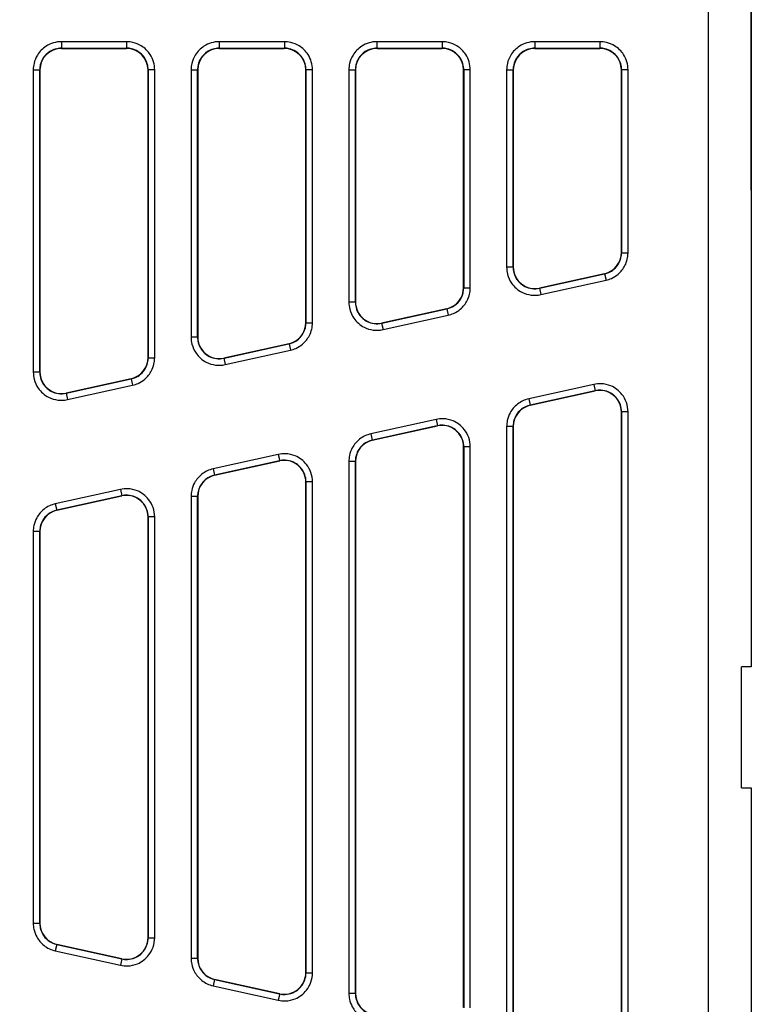
# Model space of a CAD drawing. Extents: x -14 to 2939, y 837 to 2925.
# Drawn here: x 1667 to 1836, y 1594 to 1821 of the extents above; entities that cross this region are included whole.
import ezdxf

# ---------------------------------------------------------------- set-up
doc = ezdxf.new("R2010")
doc.units = 0
doc.header["$LTSCALE"] = 7
doc.layers.get('Defpoints').update_dxf_attribs({"linetype": 'CONTINUOUS'})
doc.layers.add('AM_VIS', color=7, linetype='CONTINUOUS', lineweight=30)
doc.layers.add('BEMASS', color=3, linetype='CONTINUOUS')
doc.styles.add('BEMSTIL', font='simplex.shx', dxfattribs={"width": 0.8})
doc.dimstyles.get("Standard").update_dxf_attribs({"dimscale": 10, "dimtxt": 3.5, "dimasz": 3.5, "dimexe": 2, "dimexo": 0, "dimgap": 2, "dimtad": 1, "dimdec": 1, "dimdsep": 46, "dimtxsty": 'BEMSTIL', "dimcen": 3, "dimclrd": 3, "dimclre": 3, "dimclrt": 3, "dimadec": 0, "dimazin": 0, "dimtfac": 0.875, "dimtdec": 1, "dimtmove": 0, "dimatfit": 3, "dimfxl": 1, "dimtolj": 1, "dimlwd": -1, "dimlwe": -1, "dimarcsym": 0})

# ---------------------------------------------------------------- blocks, each defined once
blk = doc.blocks.new('*D3')
at = {"layer": 'BEMASS', "color": 3, "transparency": 16777216}
for p, q in [((1313.24, 1782.05), (1313.24, 1994.02)), ((1836.35, 1782.05), (1836.35, 1994.02)), ((1348.24, 1974.02), (1801.35, 1974.02))]:
    blk.add_line(p, q, dxfattribs=at)
for points in [[(1348.24, 1979.85), (1348.24, 1968.19), (1313.24, 1974.02)], [(1801.35, 1979.85), (1801.35, 1968.19), (1836.35, 1974.02)]]:
    blk.add_solid(points, dxfattribs=at)
at = {"layer": 'Defpoints', "color": 0, "transparency": 16777216}
for p in [(1836.35, 1974.02), (1313.24, 1782.05), (1836.35, 1782.05)]:
    blk.add_point(p, dxfattribs=at)
at = {"layer": 'BEMASS', "color": 3, "transparency": 16777216, "insert": (1574.8, 2011.52), "char_height": 35, "attachment_point": 5, "style": 'BEMSTIL'}
blk.add_mtext('\\A1;523', dxfattribs=at)

msp = doc.modelspace()

# ---------------------------------------------------------------- linework, layer by layer
at = {"layer": 'AM_VIS'}
for p, q in [((1826.349, 1891.324), (1826.349, 1424.324)), ((1836.349, 1891.324), (1836.349, 1671.824)), ((1691.838, 1816.364), (1676.753, 1816.364)), ((1676.753, 1816.364), (1676.753, 1814.864)), ((1676.753, 1814.864), (1691.838, 1814.864)), ((1676.794, 1814.824), (1676.753, 1814.864)), ((1676.794, 1814.824), (1691.797, 1814.824)), ((1691.838, 1814.864), (1691.797, 1814.824)), ((1691.838, 1816.364), (1691.838, 1814.864)), ((1728.338, 1816.364), (1713.253, 1816.364)), ((1713.253, 1816.364), (1713.253, 1814.864)), ((1713.253, 1814.864), (1728.338, 1814.864)), ((1713.294, 1814.824), (1713.253, 1814.864)), ((1713.294, 1814.824), (1728.297, 1814.824)), ((1728.338, 1814.864), (1728.297, 1814.824)), ((1728.338, 1816.364), (1728.338, 1814.864)), ((1764.838, 1816.364), (1749.753, 1816.364)), ((1749.753, 1816.364), (1749.753, 1814.864)), ((1749.753, 1814.864), (1764.838, 1814.864)), ((1749.794, 1814.824), (1749.753, 1814.864)), ((1749.794, 1814.824), (1764.797, 1814.824)), ((1764.838, 1814.864), (1764.797, 1814.824)), ((1764.838, 1816.364), (1764.838, 1814.864)), ((1801.338, 1816.364), (1786.253, 1816.364)), ((1786.253, 1816.364), (1786.253, 1814.864)), ((1786.253, 1814.864), (1801.338, 1814.864)), ((1786.294, 1814.824), (1786.253, 1814.864)), ((1786.294, 1814.824), (1801.297, 1814.824)), ((1801.338, 1814.864), (1801.297, 1814.824)), ((1801.338, 1816.364), (1801.338, 1814.864)), ((1670.256, 1809.866), (1670.256, 1739.945)), ((1670.256, 1809.866), (1671.755, 1809.866)), ((1671.755, 1739.945), (1671.755, 1809.866)), ((1671.755, 1809.866), (1671.795, 1809.826)), ((1671.795, 1809.826), (1671.795, 1739.995)), ((1696.795, 1809.826), (1696.836, 1809.866)), ((1696.795, 1743.321), (1696.795, 1809.826)), ((1696.836, 1809.866), (1696.836, 1743.289)), ((1698.335, 1809.866), (1696.836, 1809.866)), ((1698.335, 1743.289), (1698.335, 1809.866)), ((1706.756, 1809.866), (1706.756, 1748.037)), ((1706.756, 1809.866), (1708.255, 1809.866)), ((1708.255, 1748.037), (1708.255, 1809.866)), ((1708.255, 1809.866), (1708.295, 1809.826)), ((1708.295, 1809.826), (1708.295, 1748.087)), ((1733.295, 1809.826), (1733.336, 1809.866)), ((1733.295, 1751.413), (1733.295, 1809.826)), ((1733.336, 1809.866), (1733.336, 1751.381)), ((1734.835, 1809.866), (1733.336, 1809.866)), ((1734.835, 1751.381), (1734.835, 1809.866)), ((1743.256, 1809.866), (1743.256, 1756.128)), ((1743.256, 1809.866), (1744.755, 1809.866)), ((1744.755, 1756.128), (1744.755, 1809.866)), ((1744.755, 1809.866), (1744.795, 1809.826)), ((1744.795, 1809.826), (1744.795, 1756.179)), ((1769.795, 1809.826), (1769.836, 1809.866)), ((1769.795, 1759.505), (1769.795, 1809.826)), ((1771.335, 1809.866), (1769.836, 1809.866)), ((1769.836, 1809.866), (1769.836, 1759.472)), ((1771.335, 1759.472), (1771.335, 1809.866)), ((1779.756, 1809.866), (1781.255, 1809.866)), ((1779.756, 1809.866), (1779.756, 1764.22)), ((1781.255, 1809.866), (1781.295, 1809.826)), ((1781.255, 1764.22), (1781.255, 1809.866)), ((1781.295, 1809.826), (1781.295, 1764.27)), ((1806.295, 1809.826), (1806.336, 1809.866)), ((1806.295, 1767.597), (1806.295, 1809.826)), ((1807.835, 1809.866), (1806.336, 1809.866)), ((1806.336, 1809.866), (1806.336, 1767.564)), ((1807.835, 1767.564), (1807.835, 1809.866)), ((1806.336, 1767.564), (1806.295, 1767.597)), ((1806.336, 1767.564), (1807.835, 1767.564)), ((1781.255, 1764.22), (1779.756, 1764.22)), ((1781.295, 1764.27), (1781.255, 1764.22)), ((1802.419, 1762.685), (1787.335, 1759.34)), ((1787.376, 1759.391), (1802.379, 1762.717)), ((1802.379, 1762.717), (1802.419, 1762.685)), ((1802.419, 1762.685), (1802.744, 1761.221)), ((1787.66, 1757.877), (1802.744, 1761.221)), ((1769.836, 1759.472), (1769.795, 1759.505)), ((1769.836, 1759.472), (1771.335, 1759.472)), ((1787.335, 1759.34), (1787.376, 1759.391)), ((1787.335, 1759.34), (1787.66, 1757.877)), ((1744.755, 1756.128), (1743.256, 1756.128)), ((1744.795, 1756.179), (1744.755, 1756.128)), ((1765.919, 1754.593), (1750.835, 1751.249)), ((1750.876, 1751.299), (1765.879, 1754.625)), ((1751.16, 1749.785), (1766.244, 1753.129)), ((1765.879, 1754.625), (1765.919, 1754.593)), ((1765.919, 1754.593), (1766.244, 1753.129)), ((1733.336, 1751.381), (1733.295, 1751.413)), ((1733.336, 1751.381), (1734.835, 1751.381)), ((1750.835, 1751.249), (1750.876, 1751.299)), ((1750.835, 1751.249), (1751.16, 1749.785)), ((1708.255, 1748.037), (1706.756, 1748.037)), ((1708.295, 1748.087), (1708.255, 1748.037)), ((1729.419, 1746.501), (1714.335, 1743.157)), ((1714.376, 1743.207), (1729.379, 1746.533)), ((1729.379, 1746.533), (1729.419, 1746.501)), ((1729.419, 1746.501), (1729.744, 1745.037)), ((1714.66, 1741.693), (1729.744, 1745.037)), ((1696.836, 1743.289), (1696.795, 1743.321)), ((1696.836, 1743.289), (1698.335, 1743.289)), ((1714.335, 1743.157), (1714.376, 1743.207)), ((1714.335, 1743.157), (1714.66, 1741.693)), ((1671.755, 1739.945), (1670.256, 1739.945)), ((1671.795, 1739.995), (1671.755, 1739.945)), ((1692.919, 1738.409), (1677.835, 1735.065)), ((1677.876, 1735.115), (1692.879, 1738.441)), ((1692.879, 1738.441), (1692.919, 1738.409)), ((1692.919, 1738.409), (1693.244, 1736.945)), ((1677.835, 1735.065), (1677.876, 1735.115)), ((1677.835, 1735.065), (1678.16, 1733.601)), ((1678.16, 1733.601), (1693.244, 1736.945)), ((1799.931, 1737.12), (1784.847, 1733.776)), ((1785.172, 1732.312), (1800.256, 1735.656)), ((1800.215, 1735.606), (1785.212, 1732.28)), ((1799.931, 1737.12), (1800.256, 1735.656)), ((1800.256, 1735.656), (1800.215, 1735.606)), ((1784.847, 1733.776), (1785.172, 1732.312)), ((1785.212, 1732.28), (1785.172, 1732.312)), ((1806.295, 1730.726), (1806.336, 1730.776)), ((1806.295, 1584.922), (1806.295, 1730.726)), ((1806.336, 1730.776), (1806.336, 1584.872)), ((1807.835, 1730.776), (1806.336, 1730.776)), ((1807.835, 1584.872), (1807.835, 1730.776)), ((1763.431, 1729.028), (1748.347, 1725.684)), ((1763.431, 1729.028), (1763.756, 1727.564)), ((1748.672, 1724.22), (1763.756, 1727.564)), ((1763.715, 1727.514), (1748.712, 1724.188)), ((1763.756, 1727.564), (1763.715, 1727.514)), ((1779.756, 1727.432), (1779.756, 1588.216)), ((1779.756, 1727.432), (1781.255, 1727.432)), ((1781.255, 1588.216), (1781.255, 1727.432)), ((1781.255, 1727.432), (1781.295, 1727.4)), ((1781.295, 1727.4), (1781.295, 1588.248)), ((1748.347, 1725.684), (1748.672, 1724.22)), ((1748.712, 1724.188), (1748.672, 1724.22)), ((1769.795, 1722.634), (1769.836, 1722.684)), ((1769.795, 1593.014), (1769.795, 1722.634)), ((1769.836, 1722.684), (1769.836, 1592.964)), ((1771.335, 1722.684), (1769.836, 1722.684)), ((1771.335, 1592.964), (1771.335, 1722.684)), ((1726.931, 1720.936), (1711.847, 1717.592)), ((1712.172, 1716.128), (1727.256, 1719.472)), ((1727.215, 1719.422), (1712.212, 1716.096)), ((1726.931, 1720.936), (1727.256, 1719.472)), ((1727.256, 1719.472), (1727.215, 1719.422)), ((1743.256, 1719.34), (1743.256, 1596.308)), ((1743.256, 1719.34), (1744.755, 1719.34)), ((1744.755, 1596.308), (1744.755, 1719.34)), ((1744.755, 1719.34), (1744.795, 1719.308)), ((1744.795, 1719.308), (1744.795, 1596.34)), ((1711.847, 1717.592), (1712.172, 1716.128)), ((1712.212, 1716.096), (1712.172, 1716.128)), ((1733.295, 1714.542), (1733.336, 1714.593)), ((1733.295, 1601.106), (1733.295, 1714.542)), ((1733.336, 1714.593), (1733.336, 1601.056)), ((1734.835, 1714.593), (1733.336, 1714.593)), ((1734.835, 1601.056), (1734.835, 1714.593)), ((1690.431, 1712.845), (1675.347, 1709.5)), ((1690.431, 1712.845), (1690.756, 1711.381)), ((1675.672, 1708.037), (1690.756, 1711.381)), ((1690.715, 1711.33), (1675.712, 1708.004)), ((1690.756, 1711.381), (1690.715, 1711.33)), ((1706.756, 1711.249), (1706.756, 1604.4)), ((1706.756, 1711.249), (1708.255, 1711.249)), ((1708.255, 1604.4), (1708.255, 1711.249)), ((1708.255, 1711.249), (1708.295, 1711.216)), ((1708.295, 1711.216), (1708.295, 1604.432)), ((1675.347, 1709.5), (1675.672, 1708.037)), ((1675.712, 1708.004), (1675.672, 1708.037)), ((1696.795, 1706.451), (1696.836, 1706.501)), ((1696.795, 1609.198), (1696.795, 1706.451)), ((1696.836, 1706.501), (1696.836, 1609.148)), ((1698.335, 1706.501), (1696.836, 1706.501)), ((1698.335, 1609.148), (1698.335, 1706.501)), ((1670.256, 1703.157), (1670.256, 1612.492)), ((1670.256, 1703.157), (1671.755, 1703.157)), ((1671.755, 1612.492), (1671.755, 1703.157)), ((1671.755, 1703.157), (1671.795, 1703.124)), ((1671.795, 1703.124), (1671.795, 1612.524)), ((1834.106, 1643.824), (1834.106, 1671.824)), ((1836.349, 1671.824), (1834.106, 1671.824)), ((1834.106, 1643.824), (1836.349, 1643.824)), ((1836.349, 1643.824), (1836.349, 1424.324)), ((1671.755, 1612.492), (1670.256, 1612.492)), ((1671.795, 1612.524), (1671.755, 1612.492)), ((1675.672, 1607.612), (1675.347, 1606.148)), ((1675.672, 1607.612), (1675.712, 1607.644)), ((1690.756, 1604.268), (1675.672, 1607.612)), ((1675.712, 1607.644), (1690.715, 1604.318)), ((1696.836, 1609.148), (1696.795, 1609.198)), ((1696.836, 1609.148), (1698.335, 1609.148)), ((1675.347, 1606.148), (1690.431, 1602.804)), ((1690.756, 1604.268), (1690.431, 1602.804)), ((1690.715, 1604.318), (1690.756, 1604.268)), ((1708.255, 1604.4), (1706.756, 1604.4)), ((1708.295, 1604.432), (1708.255, 1604.4)), ((1733.336, 1601.056), (1733.295, 1601.106)), ((1733.336, 1601.056), (1734.835, 1601.056)), ((1712.172, 1599.52), (1711.847, 1598.056)), ((1712.172, 1599.52), (1712.212, 1599.552)), ((1727.256, 1596.176), (1712.172, 1599.52)), ((1712.212, 1599.552), (1727.215, 1596.226)), ((1711.847, 1598.056), (1726.931, 1594.712)), ((1727.256, 1596.176), (1726.931, 1594.712)), ((1727.215, 1596.226), (1727.256, 1596.176)), ((1744.755, 1596.308), (1743.256, 1596.308)), ((1744.795, 1596.34), (1744.755, 1596.308))]:
    msp.add_line(p, q, dxfattribs=at)
for centre, major_axis, ratio, start_param, end_param in [((1676.797, 1809.822), (-3.538, 3.538), 0.999315, 5.4981298, 7.0682409), ((1691.794, 1809.822), (3.538, 3.538), 0.999315, 5.4981298, 7.0682409), ((1713.297, 1809.822), (-3.538, 3.538), 0.999315, 5.4981298, 7.0682409), ((1728.294, 1809.822), (3.538, 3.538), 0.999315, 5.4981298, 7.0682409), ((1749.797, 1809.822), (-3.538, 3.538), 0.999315, 5.4981298, 7.0682409), ((1764.794, 1809.822), (3.538, 3.538), 0.999315, 5.4981298, 7.0682409), ((1786.297, 1809.822), (-3.538, 3.538), 0.999315, 5.4981298, 7.0682409), ((1801.294, 1809.822), (3.538, 3.538), 0.999315, 5.4981298, 7.0682409), ((1801.294, 1767.599), (3.902, -3.131), 0.9994368, 5.6071452, 6.9592254), ((1786.297, 1764.275), (-3.132, -3.903), 0.999126, 5.3891309, 7.1772397), ((1764.794, 1759.508), (3.902, -3.131), 0.9994368, 5.6071452, 6.9592254), ((1749.797, 1756.183), (-3.132, -3.903), 0.999126, 5.3891309, 7.1772397), ((1728.294, 1751.416), (3.902, -3.131), 0.9994368, 5.6071452, 6.9592254), ((1713.297, 1748.091), (-3.132, -3.903), 0.999126, 5.3891309, 7.1772397), ((1691.794, 1743.324), (3.902, -3.131), 0.9994368, 5.6071452, 6.9592254), ((1676.797, 1739.999), (-3.132, -3.903), 0.999126, 5.3891309, 7.1772397), ((1801.294, 1730.722), (3.132, 3.903), 0.999126, 5.3891309, 7.1772397), ((1786.297, 1727.397), (-3.902, 3.131), 0.9994368, 5.6071452, 6.9592254), ((1764.794, 1722.63), (3.132, 3.903), 0.999126, 5.3891309, 7.1772397), ((1749.797, 1719.305), (-3.902, 3.131), 0.9994368, 5.6071452, 6.9592254), ((1728.294, 1714.538), (3.132, 3.903), 0.999126, 5.3891309, 7.1772397), ((1713.297, 1711.213), (-3.902, 3.131), 0.9994368, 5.6071452, 6.9592254), ((1691.794, 1706.446), (3.132, 3.903), 0.999126, 5.3891309, 7.1772397), ((1676.797, 1703.122), (-3.902, 3.131), 0.9994368, 5.6071452, 6.9592254), ((1676.797, 1612.527), (-3.902, -3.131), 0.9994368, 5.6071452, 6.9592254), ((1691.794, 1609.202), (3.132, -3.903), 0.999126, 5.3891309, 7.1772397), ((1713.297, 1604.435), (-3.902, -3.131), 0.9994368, 5.6071452, 6.9592254), ((1728.294, 1601.11), (3.132, -3.903), 0.999126, 5.3891309, 7.1772397), ((1749.797, 1596.343), (-3.902, -3.131), 0.9994368, 5.6071452, 6.9592254)]:
    msp.add_ellipse(centre, major_axis=major_axis, ratio=ratio, start_param=start_param, end_param=end_param, dxfattribs=at)
for points, knots in [([(1676.754, 1816.364), (1675.516, 1816.362), (1674.28, 1816.001), (1673.239, 1815.332), (1672.421, 1814.806), (1671.723, 1814.093), (1671.214, 1813.264), (1670.851, 1812.671), (1670.584, 1812.02), (1670.426, 1811.343), (1670.313, 1810.859), (1670.256, 1810.363), (1670.256, 1809.866)], [-0.7850555, -0.7850555, -0.7850555, -0.7850555, -0.2139652, -0.2139652, -0.2139652, 0.2351359, 0.2351359, 0.2351359, 0.5559223, 0.5559223, 0.5559223, 0.7850555, 0.7850555, 0.7850555, 0.7850555]), ([(1676.754, 1814.864), (1675.801, 1814.863), (1674.851, 1814.586), (1674.05, 1814.071), (1673.42, 1813.666), (1672.883, 1813.118), (1672.492, 1812.48), (1672.213, 1812.024), (1672.007, 1811.523), (1671.886, 1811.002), (1671.799, 1810.63), (1671.755, 1810.248), (1671.755, 1809.866)], [-0.7850555, -0.7850555, -0.7850555, -0.7850555, -0.2139652, -0.2139652, -0.2139652, 0.2351359, 0.2351359, 0.2351359, 0.5559223, 0.5559223, 0.5559223, 0.7850555, 0.7850555, 0.7850555, 0.7850555]), ([(1698.335, 1809.866), (1698.333, 1811.104), (1697.973, 1812.339), (1697.303, 1813.38), (1696.777, 1814.199), (1696.065, 1814.897), (1695.235, 1815.405), (1694.643, 1815.769), (1693.991, 1816.036), (1693.314, 1816.194), (1692.831, 1816.307), (1692.334, 1816.364), (1691.838, 1816.364)], [-0.7850555, -0.7850555, -0.7850555, -0.7850555, -0.2139652, -0.2139652, -0.2139652, 0.2351359, 0.2351359, 0.2351359, 0.5559223, 0.5559223, 0.5559223, 0.7850555, 0.7850555, 0.7850555, 0.7850555]), ([(1696.836, 1809.866), (1696.834, 1810.818), (1696.557, 1811.769), (1696.042, 1812.57), (1695.638, 1813.199), (1695.09, 1813.736), (1694.451, 1814.127), (1693.996, 1814.407), (1693.495, 1814.613), (1692.974, 1814.734), (1692.602, 1814.821), (1692.22, 1814.865), (1691.838, 1814.864)], [-0.7850555, -0.7850555, -0.7850555, -0.7850555, -0.2139652, -0.2139652, -0.2139652, 0.2351359, 0.2351359, 0.2351359, 0.5559223, 0.5559223, 0.5559223, 0.7850555, 0.7850555, 0.7850555, 0.7850555]), ([(1713.254, 1816.364), (1712.016, 1816.362), (1710.78, 1816.001), (1709.739, 1815.332), (1708.921, 1814.806), (1708.223, 1814.093), (1707.714, 1813.264), (1707.351, 1812.671), (1707.084, 1812.02), (1706.926, 1811.343), (1706.813, 1810.859), (1706.756, 1810.363), (1706.756, 1809.866)], [-0.7850555, -0.7850555, -0.7850555, -0.7850555, -0.2139652, -0.2139652, -0.2139652, 0.2351359, 0.2351359, 0.2351359, 0.5559223, 0.5559223, 0.5559223, 0.7850555, 0.7850555, 0.7850555, 0.7850555]), ([(1713.254, 1814.864), (1712.301, 1814.863), (1711.351, 1814.586), (1710.55, 1814.071), (1709.92, 1813.666), (1709.383, 1813.118), (1708.992, 1812.48), (1708.713, 1812.024), (1708.507, 1811.523), (1708.386, 1811.002), (1708.299, 1810.63), (1708.255, 1810.248), (1708.255, 1809.866)], [-0.7850555, -0.7850555, -0.7850555, -0.7850555, -0.2139652, -0.2139652, -0.2139652, 0.2351359, 0.2351359, 0.2351359, 0.5559223, 0.5559223, 0.5559223, 0.7850555, 0.7850555, 0.7850555, 0.7850555]), ([(1734.835, 1809.866), (1734.833, 1811.104), (1734.473, 1812.339), (1733.803, 1813.38), (1733.277, 1814.199), (1732.565, 1814.897), (1731.735, 1815.405), (1731.143, 1815.769), (1730.491, 1816.036), (1729.814, 1816.194), (1729.331, 1816.307), (1728.834, 1816.364), (1728.338, 1816.364)], [-0.7850555, -0.7850555, -0.7850555, -0.7850555, -0.2139652, -0.2139652, -0.2139652, 0.2351359, 0.2351359, 0.2351359, 0.5559223, 0.5559223, 0.5559223, 0.7850555, 0.7850555, 0.7850555, 0.7850555]), ([(1733.336, 1809.866), (1733.334, 1810.818), (1733.057, 1811.769), (1732.542, 1812.57), (1732.138, 1813.199), (1731.59, 1813.736), (1730.951, 1814.127), (1730.496, 1814.407), (1729.995, 1814.613), (1729.474, 1814.734), (1729.102, 1814.821), (1728.72, 1814.865), (1728.338, 1814.864)], [-0.7850555, -0.7850555, -0.7850555, -0.7850555, -0.2139652, -0.2139652, -0.2139652, 0.2351359, 0.2351359, 0.2351359, 0.5559223, 0.5559223, 0.5559223, 0.7850555, 0.7850555, 0.7850555, 0.7850555]), ([(1749.754, 1816.364), (1748.516, 1816.362), (1747.28, 1816.001), (1746.239, 1815.332), (1745.421, 1814.806), (1744.723, 1814.093), (1744.214, 1813.264), (1743.851, 1812.671), (1743.584, 1812.02), (1743.426, 1811.343), (1743.313, 1810.859), (1743.256, 1810.363), (1743.256, 1809.866)], [-0.7850555, -0.7850555, -0.7850555, -0.7850555, -0.2139652, -0.2139652, -0.2139652, 0.2351359, 0.2351359, 0.2351359, 0.5559223, 0.5559223, 0.5559223, 0.7850555, 0.7850555, 0.7850555, 0.7850555]), ([(1749.754, 1814.864), (1748.801, 1814.863), (1747.851, 1814.586), (1747.05, 1814.071), (1746.42, 1813.666), (1745.883, 1813.118), (1745.492, 1812.48), (1745.213, 1812.024), (1745.007, 1811.523), (1744.886, 1811.002), (1744.799, 1810.63), (1744.755, 1810.248), (1744.755, 1809.866)], [-0.7850555, -0.7850555, -0.7850555, -0.7850555, -0.2139652, -0.2139652, -0.2139652, 0.2351359, 0.2351359, 0.2351359, 0.5559223, 0.5559223, 0.5559223, 0.7850555, 0.7850555, 0.7850555, 0.7850555]), ([(1771.335, 1809.866), (1771.333, 1811.104), (1770.973, 1812.339), (1770.303, 1813.38), (1769.777, 1814.199), (1769.065, 1814.897), (1768.235, 1815.405), (1767.643, 1815.769), (1766.991, 1816.036), (1766.314, 1816.194), (1765.831, 1816.307), (1765.334, 1816.364), (1764.838, 1816.364)], [-0.7850555, -0.7850555, -0.7850555, -0.7850555, -0.2139652, -0.2139652, -0.2139652, 0.2351359, 0.2351359, 0.2351359, 0.5559223, 0.5559223, 0.5559223, 0.7850555, 0.7850555, 0.7850555, 0.7850555]), ([(1769.836, 1809.866), (1769.834, 1810.818), (1769.557, 1811.769), (1769.042, 1812.57), (1768.638, 1813.199), (1768.09, 1813.736), (1767.451, 1814.127), (1766.996, 1814.407), (1766.495, 1814.613), (1765.974, 1814.734), (1765.602, 1814.821), (1765.22, 1814.865), (1764.838, 1814.864)], [-0.7850555, -0.7850555, -0.7850555, -0.7850555, -0.2139652, -0.2139652, -0.2139652, 0.2351359, 0.2351359, 0.2351359, 0.5559223, 0.5559223, 0.5559223, 0.7850555, 0.7850555, 0.7850555, 0.7850555]), ([(1786.254, 1816.364), (1785.016, 1816.362), (1783.78, 1816.001), (1782.739, 1815.332), (1781.921, 1814.806), (1781.223, 1814.093), (1780.714, 1813.264), (1780.351, 1812.671), (1780.084, 1812.02), (1779.926, 1811.343), (1779.813, 1810.859), (1779.756, 1810.363), (1779.756, 1809.866)], [-0.7850555, -0.7850555, -0.7850555, -0.7850555, -0.2139652, -0.2139652, -0.2139652, 0.2351359, 0.2351359, 0.2351359, 0.5559223, 0.5559223, 0.5559223, 0.7850555, 0.7850555, 0.7850555, 0.7850555]), ([(1786.254, 1814.864), (1785.301, 1814.863), (1784.351, 1814.586), (1783.55, 1814.071), (1782.92, 1813.666), (1782.383, 1813.118), (1781.992, 1812.48), (1781.713, 1812.024), (1781.507, 1811.523), (1781.386, 1811.002), (1781.299, 1810.63), (1781.255, 1810.248), (1781.255, 1809.866)], [-0.7850555, -0.7850555, -0.7850555, -0.7850555, -0.2139652, -0.2139652, -0.2139652, 0.2351359, 0.2351359, 0.2351359, 0.5559223, 0.5559223, 0.5559223, 0.7850555, 0.7850555, 0.7850555, 0.7850555]), ([(1807.835, 1809.866), (1807.833, 1811.104), (1807.473, 1812.339), (1806.803, 1813.38), (1806.277, 1814.199), (1805.565, 1814.897), (1804.735, 1815.405), (1804.143, 1815.769), (1803.491, 1816.036), (1802.814, 1816.194), (1802.331, 1816.307), (1801.834, 1816.364), (1801.338, 1816.364)], [-0.7850555, -0.7850555, -0.7850555, -0.7850555, -0.2139652, -0.2139652, -0.2139652, 0.2351359, 0.2351359, 0.2351359, 0.5559223, 0.5559223, 0.5559223, 0.7850555, 0.7850555, 0.7850555, 0.7850555]), ([(1806.336, 1809.866), (1806.334, 1810.818), (1806.057, 1811.769), (1805.542, 1812.57), (1805.138, 1813.199), (1804.59, 1813.736), (1803.951, 1814.127), (1803.496, 1814.407), (1802.995, 1814.613), (1802.474, 1814.734), (1802.102, 1814.821), (1801.72, 1814.865), (1801.338, 1814.864)], [-0.7850555, -0.7850555, -0.7850555, -0.7850555, -0.2139652, -0.2139652, -0.2139652, 0.2351359, 0.2351359, 0.2351359, 0.5559223, 0.5559223, 0.5559223, 0.7850555, 0.7850555, 0.7850555, 0.7850555]), ([(1802.419, 1762.685), (1802.748, 1762.757), (1803.069, 1762.863), (1803.376, 1763), (1803.806, 1763.192), (1804.208, 1763.445), (1804.567, 1763.749), (1805.07, 1764.175), (1805.488, 1764.701), (1805.788, 1765.288), (1806.146, 1765.989), (1806.335, 1766.777), (1806.335, 1767.564)], [-0.6760401, -0.6760401, -0.6760401, -0.6760401, -0.4743144, -0.4743144, -0.4743144, -0.1918985, -0.1918985, -0.1918985, 0.2034838, 0.2034838, 0.2034838, 0.6760401, 0.6760401, 0.6760401, 0.6760401]), ([(1802.744, 1761.221), (1803.171, 1761.315), (1803.588, 1761.453), (1803.987, 1761.631), (1804.546, 1761.881), (1805.069, 1762.21), (1805.536, 1762.605), (1806.19, 1763.159), (1806.733, 1763.843), (1807.123, 1764.605), (1807.589, 1765.517), (1807.834, 1766.54), (1807.835, 1767.564)], [-0.6760401, -0.6760401, -0.6760401, -0.6760401, -0.4743144, -0.4743144, -0.4743144, -0.1918985, -0.1918985, -0.1918985, 0.2034838, 0.2034838, 0.2034838, 0.6760401, 0.6760401, 0.6760401, 0.6760401]), ([(1779.756, 1764.22), (1779.756, 1763.675), (1779.824, 1763.131), (1779.96, 1762.603), (1780.15, 1761.865), (1780.47, 1761.16), (1780.903, 1760.532), (1781.509, 1759.653), (1782.334, 1758.928), (1783.284, 1758.44), (1784.613, 1757.757), (1786.182, 1757.553), (1787.642, 1757.873), (1787.648, 1757.874), (1787.654, 1757.875), (1787.66, 1757.877)], [-0.8940544, -0.8940544, -0.8940544, -0.8940544, -0.6427447, -0.6427447, -0.6427447, -0.2909112, -0.2909112, -0.2909112, 0.2016558, 0.2016558, 0.2016558, 0.8912495, 0.8912495, 0.8912495, 0.8940544, 0.8940544, 0.8940544, 0.8940544]), ([(1781.255, 1764.22), (1781.255, 1763.801), (1781.308, 1763.382), (1781.412, 1762.976), (1781.558, 1762.408), (1781.804, 1761.866), (1782.137, 1761.383), (1782.603, 1760.707), (1783.238, 1760.148), (1783.968, 1759.773), (1784.991, 1759.248), (1786.198, 1759.091), (1787.322, 1759.337), (1787.326, 1759.338), (1787.331, 1759.339), (1787.335, 1759.34)], [-0.8940544, -0.8940544, -0.8940544, -0.8940544, -0.6427447, -0.6427447, -0.6427447, -0.2909112, -0.2909112, -0.2909112, 0.2016558, 0.2016558, 0.2016558, 0.8912495, 0.8912495, 0.8912495, 0.8940544, 0.8940544, 0.8940544, 0.8940544]), ([(1765.919, 1754.593), (1766.248, 1754.665), (1766.569, 1754.771), (1766.876, 1754.908), (1767.306, 1755.1), (1767.708, 1755.353), (1768.067, 1755.657), (1768.57, 1756.083), (1768.988, 1756.609), (1769.288, 1757.196), (1769.646, 1757.897), (1769.835, 1758.685), (1769.835, 1759.473)], [-0.6760401, -0.6760401, -0.6760401, -0.6760401, -0.4743144, -0.4743144, -0.4743144, -0.1918985, -0.1918985, -0.1918985, 0.2034838, 0.2034838, 0.2034838, 0.6760401, 0.6760401, 0.6760401, 0.6760401]), ([(1766.244, 1753.129), (1766.671, 1753.223), (1767.088, 1753.361), (1767.487, 1753.539), (1768.046, 1753.789), (1768.569, 1754.118), (1769.036, 1754.513), (1769.69, 1755.067), (1770.233, 1755.751), (1770.623, 1756.514), (1771.089, 1757.425), (1771.334, 1758.449), (1771.335, 1759.473)], [-0.6760401, -0.6760401, -0.6760401, -0.6760401, -0.4743144, -0.4743144, -0.4743144, -0.1918985, -0.1918985, -0.1918985, 0.2034838, 0.2034838, 0.2034838, 0.6760401, 0.6760401, 0.6760401, 0.6760401]), ([(1743.256, 1756.128), (1743.256, 1755.584), (1743.324, 1755.039), (1743.46, 1754.511), (1743.65, 1753.773), (1743.97, 1753.068), (1744.403, 1752.44), (1745.009, 1751.562), (1745.834, 1750.836), (1746.784, 1750.348), (1748.113, 1749.666), (1749.682, 1749.461), (1751.142, 1749.781), (1751.148, 1749.782), (1751.154, 1749.783), (1751.16, 1749.785)], [-0.8940544, -0.8940544, -0.8940544, -0.8940544, -0.6427447, -0.6427447, -0.6427447, -0.2909112, -0.2909112, -0.2909112, 0.2016558, 0.2016558, 0.2016558, 0.8912495, 0.8912495, 0.8912495, 0.8940544, 0.8940544, 0.8940544, 0.8940544]), ([(1744.755, 1756.128), (1744.755, 1755.709), (1744.808, 1755.29), (1744.912, 1754.884), (1745.058, 1754.316), (1745.304, 1753.774), (1745.637, 1753.291), (1746.103, 1752.615), (1746.738, 1752.056), (1747.468, 1751.681), (1748.491, 1751.156), (1749.698, 1750.999), (1750.822, 1751.246), (1750.826, 1751.247), (1750.831, 1751.248), (1750.835, 1751.249)], [-0.8940544, -0.8940544, -0.8940544, -0.8940544, -0.6427447, -0.6427447, -0.6427447, -0.2909112, -0.2909112, -0.2909112, 0.2016558, 0.2016558, 0.2016558, 0.8912495, 0.8912495, 0.8912495, 0.8940544, 0.8940544, 0.8940544, 0.8940544]), ([(1729.419, 1746.501), (1729.748, 1746.574), (1730.069, 1746.68), (1730.376, 1746.817), (1730.806, 1747.008), (1731.208, 1747.261), (1731.567, 1747.566), (1732.07, 1747.991), (1732.488, 1748.518), (1732.788, 1749.104), (1733.146, 1749.806), (1733.335, 1750.593), (1733.335, 1751.381)], [-0.6760401, -0.6760401, -0.6760401, -0.6760401, -0.4743144, -0.4743144, -0.4743144, -0.1918985, -0.1918985, -0.1918985, 0.2034838, 0.2034838, 0.2034838, 0.6760401, 0.6760401, 0.6760401, 0.6760401]), ([(1729.744, 1745.037), (1730.171, 1745.131), (1730.588, 1745.269), (1730.987, 1745.448), (1731.546, 1745.697), (1732.069, 1746.026), (1732.536, 1746.421), (1733.19, 1746.975), (1733.733, 1747.659), (1734.123, 1748.422), (1734.589, 1749.333), (1734.834, 1750.357), (1734.835, 1751.381)], [-0.6760401, -0.6760401, -0.6760401, -0.6760401, -0.4743144, -0.4743144, -0.4743144, -0.1918985, -0.1918985, -0.1918985, 0.2034838, 0.2034838, 0.2034838, 0.6760401, 0.6760401, 0.6760401, 0.6760401]), ([(1706.756, 1748.037), (1706.756, 1747.492), (1706.824, 1746.947), (1706.96, 1746.419), (1707.15, 1745.681), (1707.47, 1744.976), (1707.903, 1744.349), (1708.509, 1743.47), (1709.334, 1742.744), (1710.284, 1742.256), (1711.613, 1741.574), (1713.182, 1741.369), (1714.642, 1741.689), (1714.648, 1741.69), (1714.654, 1741.691), (1714.66, 1741.693)], [-0.8940544, -0.8940544, -0.8940544, -0.8940544, -0.6427447, -0.6427447, -0.6427447, -0.2909112, -0.2909112, -0.2909112, 0.2016558, 0.2016558, 0.2016558, 0.8912495, 0.8912495, 0.8912495, 0.8940544, 0.8940544, 0.8940544, 0.8940544]), ([(1708.255, 1748.037), (1708.255, 1747.617), (1708.308, 1747.198), (1708.412, 1746.792), (1708.558, 1746.224), (1708.804, 1745.682), (1709.137, 1745.199), (1709.603, 1744.523), (1710.238, 1743.965), (1710.968, 1743.59), (1711.991, 1743.064), (1713.198, 1742.908), (1714.322, 1743.154), (1714.326, 1743.155), (1714.331, 1743.156), (1714.335, 1743.157)], [-0.8940544, -0.8940544, -0.8940544, -0.8940544, -0.6427447, -0.6427447, -0.6427447, -0.2909112, -0.2909112, -0.2909112, 0.2016558, 0.2016558, 0.2016558, 0.8912495, 0.8912495, 0.8912495, 0.8940544, 0.8940544, 0.8940544, 0.8940544]), ([(1692.919, 1738.409), (1693.248, 1738.482), (1693.569, 1738.588), (1693.876, 1738.725), (1694.306, 1738.917), (1694.708, 1739.17), (1695.067, 1739.474), (1695.57, 1739.899), (1695.988, 1740.426), (1696.288, 1741.013), (1696.646, 1741.714), (1696.835, 1742.501), (1696.835, 1743.289)], [-0.6760401, -0.6760401, -0.6760401, -0.6760401, -0.4743144, -0.4743144, -0.4743144, -0.1918985, -0.1918985, -0.1918985, 0.2034838, 0.2034838, 0.2034838, 0.6760401, 0.6760401, 0.6760401, 0.6760401]), ([(1693.244, 1736.945), (1693.671, 1737.04), (1694.088, 1737.177), (1694.487, 1737.356), (1695.046, 1737.605), (1695.569, 1737.934), (1696.036, 1738.329), (1696.69, 1738.883), (1697.233, 1739.567), (1697.623, 1740.33), (1698.089, 1741.242), (1698.334, 1742.265), (1698.335, 1743.289)], [-0.6760401, -0.6760401, -0.6760401, -0.6760401, -0.4743144, -0.4743144, -0.4743144, -0.1918985, -0.1918985, -0.1918985, 0.2034838, 0.2034838, 0.2034838, 0.6760401, 0.6760401, 0.6760401, 0.6760401]), ([(1670.256, 1739.945), (1670.256, 1739.4), (1670.324, 1738.855), (1670.46, 1738.328), (1670.65, 1737.589), (1670.97, 1736.884), (1671.403, 1736.257), (1672.009, 1735.378), (1672.834, 1734.652), (1673.784, 1734.164), (1675.113, 1733.482), (1676.682, 1733.278), (1678.142, 1733.597), (1678.148, 1733.598), (1678.154, 1733.6), (1678.16, 1733.601)], [-0.8940544, -0.8940544, -0.8940544, -0.8940544, -0.6427447, -0.6427447, -0.6427447, -0.2909112, -0.2909112, -0.2909112, 0.2016558, 0.2016558, 0.2016558, 0.8912495, 0.8912495, 0.8912495, 0.8940544, 0.8940544, 0.8940544, 0.8940544]), ([(1671.755, 1739.945), (1671.755, 1739.525), (1671.808, 1739.106), (1671.912, 1738.7), (1672.058, 1738.132), (1672.304, 1737.59), (1672.637, 1737.107), (1673.103, 1736.431), (1673.738, 1735.873), (1674.468, 1735.498), (1675.491, 1734.973), (1676.698, 1734.816), (1677.822, 1735.062), (1677.826, 1735.063), (1677.831, 1735.064), (1677.835, 1735.065)], [-0.8940544, -0.8940544, -0.8940544, -0.8940544, -0.6427447, -0.6427447, -0.6427447, -0.2909112, -0.2909112, -0.2909112, 0.2016558, 0.2016558, 0.2016558, 0.8912495, 0.8912495, 0.8912495, 0.8940544, 0.8940544, 0.8940544, 0.8940544]), ([(1807.835, 1730.776), (1807.833, 1732.227), (1807.332, 1733.674), (1806.432, 1734.811), (1805.755, 1735.665), (1804.86, 1736.345), (1803.856, 1736.767), (1803.138, 1737.068), (1802.366, 1737.24), (1801.588, 1737.269), (1801.033, 1737.291), (1800.474, 1737.24), (1799.931, 1737.12)], [-0.8940544, -0.8940544, -0.8940544, -0.8940544, -0.2246045, -0.2246045, -0.2246045, 0.2782789, 0.2782789, 0.2782789, 0.6374813, 0.6374813, 0.6374813, 0.8940544, 0.8940544, 0.8940544, 0.8940544]), ([(1806.336, 1730.776), (1806.335, 1731.893), (1805.949, 1733.006), (1805.257, 1733.881), (1804.737, 1734.538), (1804.048, 1735.061), (1803.275, 1735.385), (1802.723, 1735.617), (1802.129, 1735.749), (1801.531, 1735.771), (1801.103, 1735.788), (1800.673, 1735.749), (1800.256, 1735.656)], [-0.8940544, -0.8940544, -0.8940544, -0.8940544, -0.2246045, -0.2246045, -0.2246045, 0.2782789, 0.2782789, 0.2782789, 0.6374813, 0.6374813, 0.6374813, 0.8940544, 0.8940544, 0.8940544, 0.8940544]), ([(1784.847, 1733.775), (1783.906, 1733.565), (1783.011, 1733.145), (1782.251, 1732.551), (1781.555, 1732.007), (1780.972, 1731.319), (1780.549, 1730.544), (1780.247, 1729.99), (1780.026, 1729.392), (1779.896, 1728.775), (1779.803, 1728.334), (1779.756, 1727.883), (1779.756, 1727.432)], [-0.6760401, -0.6760401, -0.6760401, -0.6760401, -0.2307448, -0.2307448, -0.2307448, 0.1768925, 0.1768925, 0.1768925, 0.4680619, 0.4680619, 0.4680619, 0.6760401, 0.6760401, 0.6760401, 0.6760401]), ([(1785.172, 1732.311), (1784.447, 1732.15), (1783.759, 1731.827), (1783.174, 1731.37), (1782.639, 1730.951), (1782.19, 1730.423), (1781.865, 1729.826), (1781.633, 1729.4), (1781.463, 1728.94), (1781.363, 1728.465), (1781.291, 1728.126), (1781.255, 1727.779), (1781.255, 1727.432)], [-0.6760401, -0.6760401, -0.6760401, -0.6760401, -0.2307448, -0.2307448, -0.2307448, 0.1768925, 0.1768925, 0.1768925, 0.4680619, 0.4680619, 0.4680619, 0.6760401, 0.6760401, 0.6760401, 0.6760401]), ([(1771.335, 1722.684), (1771.333, 1724.135), (1770.832, 1725.582), (1769.932, 1726.719), (1769.255, 1727.573), (1768.36, 1728.253), (1767.356, 1728.675), (1766.638, 1728.977), (1765.866, 1729.148), (1765.088, 1729.178), (1764.533, 1729.199), (1763.974, 1729.149), (1763.431, 1729.028)], [-0.8940544, -0.8940544, -0.8940544, -0.8940544, -0.2246045, -0.2246045, -0.2246045, 0.2782789, 0.2782789, 0.2782789, 0.6374813, 0.6374813, 0.6374813, 0.8940544, 0.8940544, 0.8940544, 0.8940544]), ([(1769.836, 1722.684), (1769.835, 1723.801), (1769.449, 1724.914), (1768.757, 1725.789), (1768.237, 1726.446), (1767.548, 1726.969), (1766.775, 1727.293), (1766.223, 1727.525), (1765.629, 1727.657), (1765.031, 1727.68), (1764.603, 1727.696), (1764.173, 1727.657), (1763.756, 1727.564)], [-0.8940544, -0.8940544, -0.8940544, -0.8940544, -0.2246045, -0.2246045, -0.2246045, 0.2782789, 0.2782789, 0.2782789, 0.6374813, 0.6374813, 0.6374813, 0.8940544, 0.8940544, 0.8940544, 0.8940544]), ([(1748.347, 1725.683), (1747.406, 1725.473), (1746.511, 1725.053), (1745.751, 1724.459), (1745.055, 1723.915), (1744.472, 1723.227), (1744.049, 1722.452), (1743.747, 1721.898), (1743.526, 1721.3), (1743.396, 1720.683), (1743.303, 1720.242), (1743.256, 1719.791), (1743.256, 1719.34)], [-0.6760401, -0.6760401, -0.6760401, -0.6760401, -0.2307448, -0.2307448, -0.2307448, 0.1768925, 0.1768925, 0.1768925, 0.4680619, 0.4680619, 0.4680619, 0.6760401, 0.6760401, 0.6760401, 0.6760401]), ([(1748.672, 1724.22), (1747.947, 1724.058), (1747.259, 1723.735), (1746.674, 1723.278), (1746.139, 1722.86), (1745.69, 1722.331), (1745.365, 1721.734), (1745.133, 1721.308), (1744.963, 1720.848), (1744.863, 1720.373), (1744.791, 1720.034), (1744.755, 1719.687), (1744.755, 1719.34)], [-0.6760401, -0.6760401, -0.6760401, -0.6760401, -0.2307448, -0.2307448, -0.2307448, 0.1768925, 0.1768925, 0.1768925, 0.4680619, 0.4680619, 0.4680619, 0.6760401, 0.6760401, 0.6760401, 0.6760401]), ([(1734.835, 1714.593), (1734.833, 1716.043), (1734.332, 1717.49), (1733.432, 1718.627), (1732.755, 1719.481), (1731.86, 1720.161), (1730.856, 1720.583), (1730.138, 1720.885), (1729.366, 1721.056), (1728.588, 1721.086), (1728.033, 1721.107), (1727.474, 1721.057), (1726.931, 1720.936)], [-0.8940544, -0.8940544, -0.8940544, -0.8940544, -0.2246045, -0.2246045, -0.2246045, 0.2782789, 0.2782789, 0.2782789, 0.6374813, 0.6374813, 0.6374813, 0.8940544, 0.8940544, 0.8940544, 0.8940544]), ([(1733.336, 1714.593), (1733.335, 1715.709), (1732.949, 1716.822), (1732.257, 1717.697), (1731.737, 1718.354), (1731.048, 1718.877), (1730.275, 1719.201), (1729.723, 1719.433), (1729.129, 1719.565), (1728.531, 1719.588), (1728.103, 1719.604), (1727.673, 1719.565), (1727.256, 1719.472)], [-0.8940544, -0.8940544, -0.8940544, -0.8940544, -0.2246045, -0.2246045, -0.2246045, 0.2782789, 0.2782789, 0.2782789, 0.6374813, 0.6374813, 0.6374813, 0.8940544, 0.8940544, 0.8940544, 0.8940544]), ([(1711.847, 1717.592), (1710.906, 1717.381), (1710.011, 1716.962), (1709.251, 1716.367), (1708.555, 1715.823), (1707.972, 1715.136), (1707.549, 1714.36), (1707.247, 1713.806), (1707.026, 1713.208), (1706.896, 1712.591), (1706.803, 1712.15), (1706.756, 1711.699), (1706.756, 1711.249)], [-0.6760401, -0.6760401, -0.6760401, -0.6760401, -0.2307448, -0.2307448, -0.2307448, 0.1768925, 0.1768925, 0.1768925, 0.4680619, 0.4680619, 0.4680619, 0.6760401, 0.6760401, 0.6760401, 0.6760401]), ([(1712.172, 1716.128), (1711.447, 1715.966), (1710.759, 1715.643), (1710.174, 1715.186), (1709.639, 1714.768), (1709.19, 1714.239), (1708.865, 1713.642), (1708.633, 1713.216), (1708.463, 1712.756), (1708.363, 1712.281), (1708.291, 1711.942), (1708.255, 1711.595), (1708.255, 1711.249)], [-0.6760401, -0.6760401, -0.6760401, -0.6760401, -0.2307448, -0.2307448, -0.2307448, 0.1768925, 0.1768925, 0.1768925, 0.4680619, 0.4680619, 0.4680619, 0.6760401, 0.6760401, 0.6760401, 0.6760401]), ([(1698.335, 1706.501), (1698.333, 1707.952), (1697.832, 1709.398), (1696.932, 1710.535), (1696.255, 1711.39), (1695.36, 1712.069), (1694.356, 1712.491), (1693.638, 1712.793), (1692.866, 1712.964), (1692.088, 1712.994), (1691.533, 1713.015), (1690.974, 1712.965), (1690.431, 1712.845)], [-0.8940544, -0.8940544, -0.8940544, -0.8940544, -0.2246045, -0.2246045, -0.2246045, 0.2782789, 0.2782789, 0.2782789, 0.6374813, 0.6374813, 0.6374813, 0.8940544, 0.8940544, 0.8940544, 0.8940544]), ([(1696.836, 1706.501), (1696.835, 1707.617), (1696.449, 1708.73), (1695.757, 1709.605), (1695.237, 1710.262), (1694.548, 1710.785), (1693.775, 1711.11), (1693.223, 1711.341), (1692.629, 1711.473), (1692.031, 1711.496), (1691.603, 1711.512), (1691.173, 1711.473), (1690.756, 1711.381)], [-0.8940544, -0.8940544, -0.8940544, -0.8940544, -0.2246045, -0.2246045, -0.2246045, 0.2782789, 0.2782789, 0.2782789, 0.6374813, 0.6374813, 0.6374813, 0.8940544, 0.8940544, 0.8940544, 0.8940544]), ([(1675.347, 1709.5), (1674.406, 1709.289), (1673.511, 1708.87), (1672.751, 1708.275), (1672.055, 1707.731), (1671.472, 1707.044), (1671.049, 1706.268), (1670.747, 1705.715), (1670.526, 1705.116), (1670.396, 1704.499), (1670.303, 1704.058), (1670.256, 1703.607), (1670.256, 1703.157)], [-0.6760401, -0.6760401, -0.6760401, -0.6760401, -0.2307448, -0.2307448, -0.2307448, 0.1768925, 0.1768925, 0.1768925, 0.4680619, 0.4680619, 0.4680619, 0.6760401, 0.6760401, 0.6760401, 0.6760401]), ([(1675.672, 1708.036), (1674.947, 1707.874), (1674.259, 1707.551), (1673.674, 1707.094), (1673.139, 1706.676), (1672.69, 1706.147), (1672.365, 1705.551), (1672.133, 1705.124), (1671.963, 1704.664), (1671.863, 1704.189), (1671.791, 1703.85), (1671.755, 1703.503), (1671.755, 1703.157)], [-0.6760401, -0.6760401, -0.6760401, -0.6760401, -0.2307448, -0.2307448, -0.2307448, 0.1768925, 0.1768925, 0.1768925, 0.4680619, 0.4680619, 0.4680619, 0.6760401, 0.6760401, 0.6760401, 0.6760401]), ([(1670.256, 1612.492), (1670.256, 1612.041), (1670.303, 1611.59), (1670.396, 1611.149), (1670.526, 1610.532), (1670.747, 1609.934), (1671.049, 1609.38), (1671.472, 1608.605), (1672.055, 1607.917), (1672.751, 1607.373), (1673.511, 1606.779), (1674.406, 1606.359), (1675.347, 1606.149)], [-0.6760401, -0.6760401, -0.6760401, -0.6760401, -0.4680619, -0.4680619, -0.4680619, -0.1768925, -0.1768925, -0.1768925, 0.2307448, 0.2307448, 0.2307448, 0.6760401, 0.6760401, 0.6760401, 0.6760401]), ([(1671.755, 1612.492), (1671.755, 1612.145), (1671.791, 1611.798), (1671.863, 1611.459), (1671.963, 1610.984), (1672.133, 1610.524), (1672.365, 1610.098), (1672.69, 1609.501), (1673.139, 1608.972), (1673.674, 1608.554), (1674.259, 1608.097), (1674.947, 1607.774), (1675.672, 1607.612)], [-0.6760401, -0.6760401, -0.6760401, -0.6760401, -0.4680619, -0.4680619, -0.4680619, -0.1768925, -0.1768925, -0.1768925, 0.2307448, 0.2307448, 0.2307448, 0.6760401, 0.6760401, 0.6760401, 0.6760401]), ([(1690.431, 1602.804), (1690.974, 1602.683), (1691.533, 1602.633), (1692.088, 1602.654), (1692.866, 1602.684), (1693.638, 1602.856), (1694.356, 1603.157), (1695.36, 1603.579), (1696.255, 1604.259), (1696.932, 1605.113), (1697.832, 1606.25), (1698.333, 1607.697), (1698.335, 1609.148)], [-0.8940544, -0.8940544, -0.8940544, -0.8940544, -0.6374813, -0.6374813, -0.6374813, -0.2782789, -0.2782789, -0.2782789, 0.2246045, 0.2246045, 0.2246045, 0.8940544, 0.8940544, 0.8940544, 0.8940544]), ([(1690.756, 1604.268), (1691.173, 1604.175), (1691.603, 1604.136), (1692.031, 1604.153), (1692.629, 1604.175), (1693.223, 1604.307), (1693.775, 1604.539), (1694.548, 1604.863), (1695.237, 1605.386), (1695.757, 1606.043), (1696.449, 1606.918), (1696.835, 1608.031), (1696.836, 1609.148)], [-0.8940544, -0.8940544, -0.8940544, -0.8940544, -0.6374813, -0.6374813, -0.6374813, -0.2782789, -0.2782789, -0.2782789, 0.2246045, 0.2246045, 0.2246045, 0.8940544, 0.8940544, 0.8940544, 0.8940544]), ([(1706.756, 1604.4), (1706.756, 1603.949), (1706.803, 1603.498), (1706.896, 1603.057), (1707.026, 1602.44), (1707.247, 1601.842), (1707.549, 1601.288), (1707.972, 1600.513), (1708.555, 1599.825), (1709.251, 1599.281), (1710.011, 1598.687), (1710.906, 1598.267), (1711.847, 1598.057)], [-0.6760401, -0.6760401, -0.6760401, -0.6760401, -0.4680619, -0.4680619, -0.4680619, -0.1768925, -0.1768925, -0.1768925, 0.2307448, 0.2307448, 0.2307448, 0.6760401, 0.6760401, 0.6760401, 0.6760401]), ([(1708.255, 1604.4), (1708.255, 1604.053), (1708.291, 1603.706), (1708.363, 1603.367), (1708.463, 1602.892), (1708.633, 1602.432), (1708.865, 1602.006), (1709.19, 1601.41), (1709.639, 1600.881), (1710.174, 1600.462), (1710.759, 1600.005), (1711.447, 1599.682), (1712.172, 1599.521)], [-0.6760401, -0.6760401, -0.6760401, -0.6760401, -0.4680619, -0.4680619, -0.4680619, -0.1768925, -0.1768925, -0.1768925, 0.2307448, 0.2307448, 0.2307448, 0.6760401, 0.6760401, 0.6760401, 0.6760401]), ([(1726.931, 1594.712), (1727.474, 1594.592), (1728.033, 1594.541), (1728.588, 1594.563), (1729.366, 1594.593), (1730.138, 1594.764), (1730.856, 1595.065), (1731.86, 1595.487), (1732.755, 1596.167), (1733.432, 1597.021), (1734.332, 1598.158), (1734.833, 1599.605), (1734.835, 1601.056)], [-0.8940544, -0.8940544, -0.8940544, -0.8940544, -0.6374813, -0.6374813, -0.6374813, -0.2782789, -0.2782789, -0.2782789, 0.2246045, 0.2246045, 0.2246045, 0.8940544, 0.8940544, 0.8940544, 0.8940544]), ([(1727.256, 1596.176), (1727.673, 1596.083), (1728.103, 1596.044), (1728.531, 1596.061), (1729.129, 1596.084), (1729.723, 1596.215), (1730.275, 1596.447), (1731.048, 1596.772), (1731.737, 1597.294), (1732.257, 1597.952), (1732.949, 1598.826), (1733.335, 1599.939), (1733.336, 1601.056)], [-0.8940544, -0.8940544, -0.8940544, -0.8940544, -0.6374813, -0.6374813, -0.6374813, -0.2782789, -0.2782789, -0.2782789, 0.2246045, 0.2246045, 0.2246045, 0.8940544, 0.8940544, 0.8940544, 0.8940544]), ([(1743.256, 1596.308), (1743.256, 1595.857), (1743.303, 1595.407), (1743.396, 1594.966), (1743.526, 1594.348), (1743.747, 1593.75), (1744.049, 1593.196), (1744.472, 1592.421), (1745.055, 1591.733), (1745.751, 1591.189), (1746.511, 1590.595), (1747.406, 1590.175), (1748.347, 1589.965)], [-0.6760401, -0.6760401, -0.6760401, -0.6760401, -0.4680619, -0.4680619, -0.4680619, -0.1768925, -0.1768925, -0.1768925, 0.2307448, 0.2307448, 0.2307448, 0.6760401, 0.6760401, 0.6760401, 0.6760401]), ([(1744.755, 1596.308), (1744.755, 1595.961), (1744.791, 1595.614), (1744.863, 1595.275), (1744.963, 1594.8), (1745.133, 1594.34), (1745.365, 1593.914), (1745.69, 1593.318), (1746.139, 1592.789), (1746.674, 1592.37), (1747.259, 1591.913), (1747.947, 1591.59), (1748.672, 1591.429)], [-0.6760401, -0.6760401, -0.6760401, -0.6760401, -0.4680619, -0.4680619, -0.4680619, -0.1768925, -0.1768925, -0.1768925, 0.2307448, 0.2307448, 0.2307448, 0.6760401, 0.6760401, 0.6760401, 0.6760401])]:
    msp.add_open_spline(points, degree=3, knots=knots, dxfattribs=at)

# ---------------------------------------------------------------- dimensions: what is measured, and where the dimension line sits
at = {"layer": 'BEMASS'}
dim = msp.add_linear_dim(base=(1836.349, 1974.019), p1=(1313.242, 1782.053), p2=(1836.349, 1782.053), dimstyle='Standard', override={"dimdec": 0, "dimlfac": 1}, dxfattribs=at)
dim.commit()
dim.dimension.update_dxf_attribs({"geometry": '*D3', "text_midpoint": (1574.795, 2011.519)})

doc.saveas('drawing.dxf')
